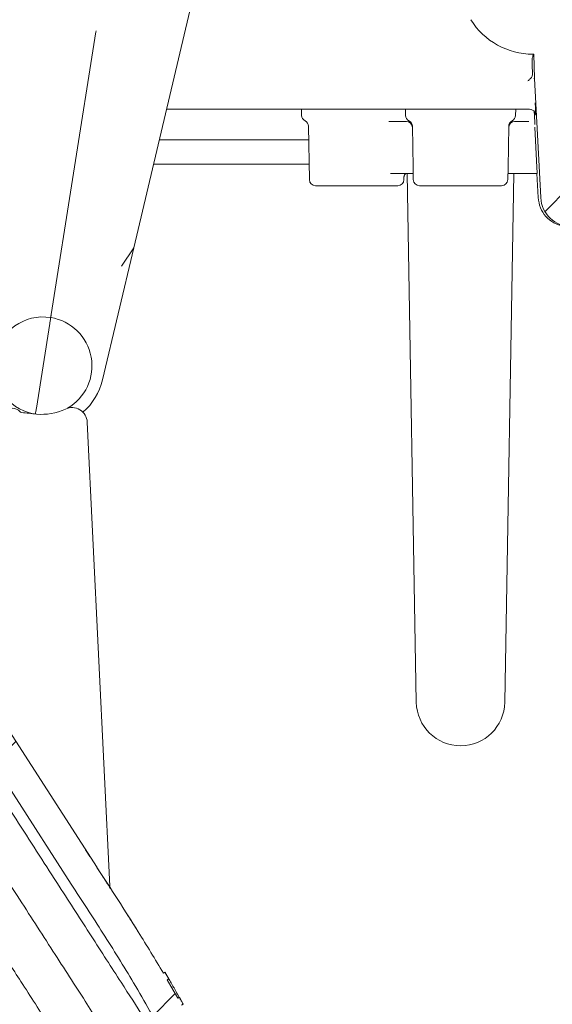
# Model space of a CAD drawing. Units: millimetres. Extents: x 1058 to 3681, y 161 to 3002.
# Drawn here: x 2442 to 2529, y 1994 to 2155 of the extents above; entities that cross this region are included whole.
import ezdxf

# ---------------------------------------------------------------- set-up
doc = ezdxf.new("R2010")
doc.units = ezdxf.units.MM
doc.header["$LTSCALE"] = 15
doc.linetypes.add('SLD-Durchgehend', pattern=[0])

msp = doc.modelspace()

# ---------------------------------------------------------------- hatches: boundary and pattern name
at = {"linetype": 'SLD-Durchgehend', "lineweight": 18}
h = msp.add_hatch(dxfattribs=at)
h.set_pattern_fill('ANSI31', scale=15, angle=2.8e-322, style=0)
edge = h.paths.add_edge_path(flags=0)
edge.add_line((2535.39, 2149.76), (2536, 2149.76))
edge.add_ellipse((2536, 2150.26), major_axis=(0, 0.5), ratio=0.99999, start_angle=180, end_angle=270)
edge.add_line((2536.5, 2150.26), (2536.5, 2164.8))
edge.add_arc((2535.5, 2164.8), 1, 0, 90)
edge.add_line((2535.5, 2165.8), (2528.08, 2165.8))
edge.add_arc((2528.08, 2171.8), 6, 240.5431, 270, ccw=False)
edge.add_line((2525.13, 2166.58), (2469.79, 2197.83))
edge.add_arc((2458.48, 2177.8), 23, 60.5431, 98)
edge.add_line((2455.28, 2200.58), (2391.83, 2191.66))
edge.add_arc((2391.56, 2193.64), 2, 181, 278, ccw=False)
edge.add_line((2389.56, 2193.61), (2389.51, 2196.27))
edge.add_arc((2389.01, 2196.26), 0.5, 1, 90)
edge.add_line((2389.01, 2196.76), (2387, 2196.76))
edge.add_arc((2387, 2196.26), 0.5, 90, 180)
edge.add_line((2386.5, 2196.26), (2386.5, 2194.76))
edge.add_line((2386.5, 2194.76), (2384.87, 2193.13))
edge.add_line((2384.87, 2193.13), (2384.8, 2189.06))
edge.add_line((2384.8, 2189.06), (2384.84, 2186.76))
edge.add_arc((2385.84, 2186.78), 1, 181, 278)
edge.add_line((2385.98, 2185.79), (2392.36, 2186.69))
edge.add_arc((2392.5, 2185.7), 1, 0, 98, ccw=False)
edge.add_line((2393.5, 2185.7), (2393.5, 2180.15))
edge.add_arc((2394.5, 2180.15), 1, 180, 283.3012)
edge.add_line((2394.73, 2179.17), (2396.73, 2179.65))
edge.add_arc((2396.5, 2180.62), 1, 283.3012, 360)
edge.add_line((2397.5, 2180.62), (2397.5, 2186.54))
edge.add_arc((2398.5, 2186.54), 1, 98, 180, ccw=False)
edge.add_line((2398.36, 2187.53), (2455.98, 2195.63))
edge.add_arc((2458.48, 2177.8), 18, 32, 98, ccw=False)
edge.add_line((2473.75, 2187.34), (2479.96, 2177.4))
edge.add_arc((2490.13, 2183.76), 12, 212, 270)
edge.add_line((2490.13, 2171.76), (2505.2, 2171.76))
edge.add_arc((2505.2, 2170.76), 1, 32, 90, ccw=False)
edge.add_line((2506.05, 2171.29), (2515.98, 2155.4))
edge.add_arc((2526.15, 2161.76), 12, 212, 270)
edge.add_line((2526.15, 2149.76), (2526.27, 2149.76))
edge.add_line((2526.27, 2149.76), (2526.41, 2145.76))
edge.add_line((2526.41, 2145.76), (2527.43, 2126.3))
edge.add_arc((2532.42, 2126.56), 5, 183, 270)
edge.add_line((2532.42, 2121.56), (2537.05, 2121.56))
edge.add_arc((2537.05, 2123.56), 2, 270, 360)
edge.add_line((2539.05, 2123.56), (2539.05, 2124.56))
edge.add_arc((2538.05, 2124.56), 1, 0, 90)
edge.add_line((2538.05, 2125.56), (2535.05, 2125.56))
edge.add_arc((2535.05, 2128.56), 3, 180, 270, ccw=False)
edge.add_line((2532.05, 2128.56), (2532.05, 2134.83))
edge.add_arc((2533.05, 2134.83), 1, 107.7849, 180, ccw=False)
edge.add_arc((2532.6, 2136.26), 0.5, 287.7849, 355)
edge.add_line((2533.09, 2136.22), (2533.18, 2137.22))
edge.add_arc((2532.68, 2137.26), 0.5, 355, 450)
edge.add_line((2532.68, 2137.76), (2530.43, 2137.76))
edge.add_arc((2530.43, 2138.26), 0.5, 180, 270, ccw=False)
edge.add_line((2529.93, 2138.26), (2529.93, 2145.26))
edge.add_arc((2530.43, 2145.26), 0.5, 90, 180, ccw=False)
edge.add_line((2530.43, 2145.76), (2533.55, 2145.76))
edge.add_arc((2533.55, 2146.26), 0.5, 270, 345)
edge.add_line((2534.03, 2146.13), (2534.9, 2149.39))
edge.add_spline(control_points=[(2534.9, 2149.39), (2534.91, 2149.41), (2534.91, 2149.42), (2534.92, 2149.44), (2534.93, 2149.47), (2534.94, 2149.5), (2534.96, 2149.53), (2534.99, 2149.58), (2535.03, 2149.62), (2535.07, 2149.65), (2535.12, 2149.69), (2535.17, 2149.72), (2535.22, 2149.73), (2535.27, 2149.75), (2535.33, 2149.76), (2535.39, 2149.76)], knot_values=[-0.000047, -0.000047, -0.000047, -0.000047, 0, 0, 0, 0.000101, 0.000101, 0.000101, 0.000271, 0.000271, 0.000271, 0.00044, 0.00044, 0.00044, 0.000609, 0.000609, 0.000609, 0.000609], weights=[1, 1, 1, 1, 1, 1, 1, 1, 1, 1, 1, 1, 1, 1, 1, 1], degree=3, periodic=0)
h = msp.add_hatch(dxfattribs=at)
h.set_pattern_fill('ANSI31', scale=15, angle=2.8e-322, style=0)
edge = h.paths.add_edge_path(flags=0)
edge.add_line((2381.08, 2106.28), (2382.12, 2104.66))
edge.add_arc((2382.96, 2105.2), 1, 212.8, 287.8)
edge.add_line((2383.27, 2104.24), (2388.33, 2105.87))
edge.add_arc((2388.63, 2104.92), 1, 39.8531, 107.8, ccw=False)
edge.add_spline(control_points=[(2389.4, 2105.56), (2395.85, 2097.83), (2401.81, 2089.73), (2407.26, 2081.27), (2409.06, 2078.47), (2410.87, 2075.67), (2412.67, 2072.87)], knot_values=[0.612067, 0.612067, 0.612067, 0.612067, 0.896272, 0.896272, 0.896272, 0.99057, 0.99057, 0.99057, 0.99057], weights=[0.999915, 0.998681, 0.998709, 1, 1, 1, 1], degree=3, periodic=0)
edge.add_spline(control_points=[(2412.67, 2072.87), (2415.43, 2068.59), (2418.18, 2064.32), (2420.94, 2060.04)], knot_values=[0.002068, 0.002068, 0.002068, 0.002068, 0.017324, 0.017324, 0.017324, 0.017324], weights=[1, 1, 1, 1], degree=3, periodic=0)
edge.add_line((2420.94, 2060.04), (2420.68, 2059.88))
edge.add_spline(control_points=[(2420.68, 2059.88), (2420.76, 2059.77), (2420.83, 2059.65), (2420.91, 2059.54)], knot_values=[0.000243, 0.000243, 0.000243, 0.000243, 0.000653, 0.000653, 0.000653, 0.000653], weights=[1, 1, 1, 1], degree=3, periodic=0)
edge.add_line((2420.91, 2059.54), (2421.16, 2059.7))
edge.add_spline(control_points=[(2421.16, 2059.7), (2424.65, 2054.28), (2428.14, 2048.86), (2431.63, 2043.45), (2437.95, 2033.64), (2444.27, 2023.84), (2450.59, 2014.03)], knot_values=[0.017734, 0.017734, 0.017734, 0.017734, 0.037068, 0.037068, 0.037068, 0.072068, 0.072068, 0.072068, 0.072068], weights=[1, 1, 1, 1, 1, 1, 1], degree=3, periodic=0)
edge.add_spline(control_points=[(2450.59, 2014.03), (2454.04, 2008.68), (2457.55, 2003.36), (2460.79, 1997.89), (2462.61, 1994.83), (2464.35, 1991.74), (2466.03, 1988.61), (2467.67, 1985.55), (2469.24, 1982.46), (2470.75, 1979.33)], knot_values=[0.000245, 0.000245, 0.000245, 0.000245, 0.019342, 0.019342, 0.019342, 0.029992, 0.029992, 0.029992, 0.040398, 0.040398, 0.040398, 0.040398], weights=[1, 1, 1, 1, 1, 1, 1, 1, 1, 1], degree=3, periodic=0)
edge.add_arc((2469.85, 1978.9), 1, -42.2, 25.7469, ccw=False)
edge.add_line((2470.59, 1978.23), (2467.02, 1974.29))
edge.add_arc((2467.76, 1973.62), 1, 137.8, 212.8)
edge.add_line((2466.92, 1973.08), (2467.97, 1971.45))
edge.add_line((2467.97, 1971.45), (2474.19, 1975.46))
edge.add_line((2474.19, 1975.46), (2475.16, 1973.95))
edge.add_line((2475.16, 1973.95), (2473.07, 1964.27))
edge.add_line((2473.07, 1964.27), (2473.61, 1963.43))
edge.add_line((2473.61, 1963.43), (2475.23, 1964.48))
edge.add_line((2475.23, 1964.48), (2481.6, 1968.58))
edge.add_arc((2481.06, 1969.42), 1, 302.8, 392.8)
edge.add_line((2481.9, 1969.96), (2477.43, 1976.89))
edge.add_spline(control_points=[(2477.43, 1976.89), (2477.4, 1976.93), (2477.38, 1976.98), (2477.36, 1977.02)], knot_values=[0, 0, 0, 0, 0.000143, 0.000143, 0.000143, 0.000143], weights=[1, 1, 1, 1], degree=3, periodic=0)
edge.add_spline(control_points=[(2477.36, 1977.02), (2474.68, 1982.87), (2471.77, 1988.63), (2468.64, 1994.26)], knot_values=[0.00035, 0.00035, 0.00035, 0.00035, 0.019671, 0.019671, 0.019671, 0.019671], weights=[1, 1, 1, 1], degree=3, periodic=0)
edge.add_line((2468.64, 1994.26), (2468.89, 1994.42))
edge.add_spline(control_points=[(2468.89, 1994.42), (2468.69, 1994.79), (2468.48, 1995.16), (2468.28, 1995.53)], knot_values=[0.000155, 0.000155, 0.000155, 0.000155, 0.001418, 0.001418, 0.001418, 0.001418], weights=[1, 1, 1, 1], degree=3, periodic=0)
edge.add_line((2468.28, 1995.53), (2468.03, 1995.36))
edge.add_spline(control_points=[(2468.03, 1995.36), (2467.46, 1996.38), (2466.88, 1997.38), (2466.3, 1998.39)], knot_values=[0.020932, 0.020932, 0.020932, 0.020932, 0.024415, 0.024415, 0.024415, 0.024415], weights=[1, 1, 1, 1], degree=3, periodic=0)
edge.add_line((2466.3, 1998.39), (2466.55, 1998.55))
edge.add_spline(control_points=[(2466.55, 1998.55), (2466.34, 1998.92), (2466.13, 1999.28), (2465.91, 1999.64)], knot_values=[0.004903, 0.004903, 0.004903, 0.004903, 0.006164, 0.006164, 0.006164, 0.006164], weights=[1, 1, 1, 1], degree=3, periodic=0)
edge.add_line((2465.91, 1999.64), (2465.66, 1999.48))
edge.add_spline(control_points=[(2465.66, 1999.48), (2464.33, 2001.75), (2462.96, 2004), (2461.55, 2006.23), (2459.33, 2009.75), (2457.05, 2013.24), (2454.79, 2016.74)], knot_values=[0.025676, 0.025676, 0.025676, 0.025676, 0.033572, 0.033572, 0.033572, 0.046058, 0.046058, 0.046058, 0.046058], weights=[1, 1, 1, 1, 1, 1, 1], degree=3, periodic=0)
edge.add_spline(control_points=[(2454.79, 2016.74), (2448.47, 2026.54), (2442.15, 2036.35), (2435.83, 2046.16), (2429.51, 2055.96), (2423.2, 2065.77), (2416.88, 2075.58)], knot_values=[0.001034, 0.001034, 0.001034, 0.001034, 0.036034, 0.036034, 0.036034, 0.071034, 0.071034, 0.071034, 0.071034], weights=[1, 1, 1, 1, 1, 1, 1], degree=3, periodic=0)
edge.add_spline(control_points=[(2416.88, 2075.58), (2415.07, 2078.38), (2413.26, 2081.18), (2411.46, 2083.98), (2404.99, 2094.02), (2397.82, 2103.57), (2389.98, 2112.59)], knot_values=[0.056579, 0.056579, 0.056579, 0.056579, 0.150877, 0.150877, 0.150877, 0.48813, 0.48813, 0.48813, 0.48813], weights=[1, 1, 1, 1, 0.998132, 0.997971, 0.999519], degree=3, periodic=0)
edge.add_arc((2382.43, 2106.03), 10, 41.0056, 77.8)
edge.add_line((2384.54, 2115.8), (2381.49, 2116.46))
edge.add_arc((2380.43, 2111.58), 5, 77.8, 122.8)
edge.add_line((2377.72, 2115.78), (2376.1, 2114.73))
edge.add_line((2376.1, 2114.73), (2376.64, 2113.89))
edge.add_line((2376.64, 2113.89), (2386.32, 2111.8))
edge.add_line((2386.32, 2111.8), (2387.3, 2110.29))
edge.add_line((2387.3, 2110.29), (2381.08, 2106.28))

# ---------------------------------------------------------------- linework, layer by layer
at = {"color": 7, "linetype": 'SLD-Durchgehend', "lineweight": 18}
for p, q in [((2460.81, 2118.1), (2474.05, 2174.12)), ((2447.3, 2107.18), (2454.62, 2153.44)), ((2526.15, 2149.76), (2526.27, 2149.76)), ((2526.15, 2149.52), (2526.18, 2149.67)), ((2526.27, 2149.76), (2526.41, 2145.76)), ((2525.68, 2145.74), (2525.89, 2145.96)), ((2526.31, 2145.76), (2526.41, 2145.76)), ((2527.43, 2126.3), (2526.41, 2145.76)), ((2521.25, 2140.76), (2466.17, 2140.76)), ((2488.27, 2140.76), (2488.29, 2139.75)), ((2505.29, 2139.75), (2505.27, 2140.76)), ((2525.61, 2140.76), (2522.3, 2140.76)), ((2523.31, 2139.75), (2523.33, 2140.76)), ((2526.36, 2140.4), (2526.4, 2139.78)), ((2502.59, 2138.76), (2502.69, 2138.76)), ((2505.42, 2138.76), (2502.69, 2138.76)), ((2505.42, 2138.76), (2505.46, 2138.76)), ((2523.14, 2138.76), (2523.18, 2138.76)), ((2525.47, 2138.76), (2523.18, 2138.76)), ((2489.42, 2137.98), (2489.57, 2129.25)), ((2506.54, 2131.25), (2506.42, 2137.98)), ((2522.07, 2131.25), (2522.18, 2137.98)), ((2526.46, 2137.81), (2526.8, 2131.21)), ((2489.46, 2135.76), (2464.98, 2135.76)), ((2478.53, 2131.76), (2478.56, 2131.76)), ((2478.56, 2131.76), (2489.53, 2131.76)), ((2506.54, 2131.25), (2506.57, 2129.25)), ((2522.03, 2129.25), (2522.07, 2131.25)), ((2503.05, 2130.26), (2502.82, 2130.26)), ((2506.55, 2130.26), (2504.63, 2130.26)), ((2505.03, 2129.25), (2505.04, 2129.58)), ((2505.55, 2130.26), (2507.06, 2043.78)), ((2521.54, 2043.78), (2523.05, 2130.26)), ((2524.19, 2130.26), (2522.05, 2130.26)), ((2526.8, 2130.26), (2527.01, 2126.3)), ((2504.03, 2128.26), (2490.57, 2128.26)), ((2521.03, 2128.26), (2507.57, 2128.26)), ((2460.81, 2118.1), (2455.7, 2096.49)), ((2458.8, 2115.12), (2460.81, 2118.1)), ((2444.87, 2091.88), (2447.06, 2105.7)), ((2453.2, 2089.59), (2456.91, 2013.69)), ((2452.93, 2019.63), (2453.62, 2018.56)), ((2454.94, 2016.51), (2454.89, 2016.59)), ((2465.66, 1999.48), (2465.91, 1999.64)), ((2465.66, 1999.48), (2465.66, 1999.48)), ((2465.91, 1999.64), (2466.55, 1998.55)), ((2466.55, 1998.55), (2466.3, 1998.39)), ((2466.3, 1998.39), (2468.03, 1995.36)), ((2467.8, 1996.32), (2467.51, 1996.85)), ((2468.27, 1995.52), (2468, 1995.99)), ((2468.03, 1995.36), (2468.28, 1995.53)), ((2468.28, 1995.53), (2468.89, 1994.42)), ((2468.89, 1994.42), (2468.64, 1994.26))]:
    msp.add_line(p, q, dxfattribs=at)
at = {"color": 7, "linetype": 'SLD-Durchgehend', "lineweight": 18, "flags": 128}
for points in [[(2454.8, 2016.74), (2435.83, 2046.16), (2416.88, 2075.58)], [(2450.59, 2014.03), (2431.63, 2043.45), (2421.16, 2059.7)]]:
    msp.add_lwpolyline(points, dxfattribs=at)
at = {"color": 7, "linetype": 'SLD-Durchgehend', "lineweight": 18}
for centre, radius, start, end in [((2526.15, 2161.76), 12, 212, 270), ((2525.61, 2139.76), 1, 2.9994, 89.9995), ((2525.61, 2139.76), 1, 31.6583, 89.9998), ((2489.29, 2139.76), 1, 181, 244.2509), ((2488.42, 2137.96), 1, 1, 64.2509), ((2506.29, 2139.76), 1, 181, 244.2509), ((2505.42, 2137.76), 1, 1, 90), ((2505.42, 2137.96), 1, 1, 64.2509), ((2523.18, 2137.96), 1, 115.7491, 179), ((2523.18, 2137.76), 1, 90, 179), ((2522.31, 2139.76), 1, 295.7491, 359), ((2490.57, 2129.26), 1, 181, 270), ((2504.03, 2129.26), 1, 270, 359), ((2507.57, 2129.26), 1, 181, 270), ((2521.03, 2129.26), 1, 270, 359), ((2532.42, 2126.56), 5, 183, 270), ((2445.97, 2098.79), 8, 81, 258.3769), ((2445.97, 2098.79), 8, 299.8897, 81), ((2445.97, 2098.79), 10, 310.7429, 346.6988), ((2441.01, 2090.35), 1.5, 41.224, 123.29), ((2445.77, 2099.86), 9, 264.4196, 295.402), ((2450.7, 2089.47), 2.5, 2.8, 115.402), ((2442.52, 2091.66), 0.5, 221.224, 263.0131), ((2454.62, 2190.43), 100, 263.0131, 264.4196), ((2514.3, 2043.9), 7.24, 181, 359)]:
    msp.add_arc(centre, radius, start, end, dxfattribs=at)
for points, knots in [([(2454.65, 2153.6), (2454.65, 2153.6), (2454.64, 2153.55), (2454.63, 2153.49), (2454.62, 2153.44)], [0, 0, 0, 0, 0.047836, 1, 1, 1, 1]), ([(2526.18, 2149.76), (2526.18, 2149.75), (2526.18, 2149.74), (2526.18, 2149.68), (2526.18, 2149.67)], [0, 0, 0, 0, 0.7855409, 1, 1, 1, 1]), ([(2526.02, 2148.79), (2526.03, 2148.89), (2526.04, 2149.1), (2526.11, 2149.34), (2526.14, 2149.47), (2526.15, 2149.52)], [0, 0, 0, 0, 0.366154, 0.730332, 1, 1, 1, 1]), ([(2526.07, 2146.53), (2526.06, 2147.19), (2526.04, 2147.95), (2526.02, 2148.7), (2526.02, 2148.79)], [0, 0, 0, 0, 0.882779, 1, 1, 1, 1]), ([(2525.89, 2145.96), (2525.94, 2146.02), (2526.02, 2146.13), (2526.07, 2146.34), (2526.07, 2146.47), (2526.07, 2146.53)], [0, 0, 0, 0, 0.3714332, 0.7419808, 1, 1, 1, 1]), ([(2525.33, 2145.38), (2525.33, 2145.38), (2525.45, 2145.5), (2525.56, 2145.62), (2525.68, 2145.74)], [0, 0, 0, 0, 0.01254, 1, 1, 1, 1]), ([(2526.61, 2140.06), (2526.61, 2140.07), (2526.6, 2140.17), (2526.58, 2140.54), (2526.56, 2141.12), (2526.53, 2141.57), (2526.52, 2141.8)], [0, 0, 0, 0, 0.06347, 0.3755, 0.687761, 1, 1, 1, 1]), ([(2522.3, 2140.76), (2522.15, 2140.76), (2521.78, 2140.76), (2521.45, 2140.76), (2521.25, 2140.76)], [0, 0, 0, 0, 0.385833, 1, 1, 1, 1]), ([(2526.46, 2140.29), (2526.48, 2140.26), (2526.52, 2140.2), (2526.56, 2140.09), (2526.59, 2139.98), (2526.6, 2139.92), (2526.61, 2139.9), (2526.61, 2139.88), (2526.61, 2139.88), (2526.61, 2139.88)], [0, 0, 0, 0, 0.128422, 0.402124, 0.59798, 0.698635, 0.770292, 0.858609, 1, 1, 1, 1]), ([(2526.4, 2139.78), (2526.41, 2139.59), (2526.42, 2139.21), (2526.45, 2138.68), (2526.46, 2138.34), (2526.46, 2138.25), (2526.46, 2138.25)], [0, 0, 0, 0, 0.292571, 0.583736, 0.992689, 1, 1, 1, 1]), ([(2471.46, 2131.75), (2470.13, 2131.75), (2467.65, 2131.76), (2465.18, 2131.76), (2464.04, 2131.76)], [0, 0, 0, 0, 0.5388474, 1, 1, 1, 1]), ([(2478.53, 2131.76), (2477.2, 2131.76), (2474.85, 2131.75), (2472.49, 2131.75), (2471.46, 2131.75)], [0, 0, 0, 0, 0.564433, 1, 1, 1, 1]), ([(2526.8, 2131.21), (2526.8, 2131.21), (2526.81, 2131.02), (2526.82, 2130.68), (2526.83, 2130.33), (2526.83, 2130.28), (2526.83, 2130.26)], [0, 0, 0, 0, 0.003196, 0.392751, 0.746078, 1, 1, 1, 1]), ([(2504.63, 2130.26), (2504.47, 2130.26), (2504.16, 2130.26), (2503.58, 2130.26), (2503.2, 2130.26), (2503.05, 2130.26)], [0, 0, 0, 0, 0.370844, 0.741689, 1, 1, 1, 1]), ([(2505.04, 2129.58), (2505.04, 2129.59), (2505.03, 2129.66), (2505.05, 2129.77), (2505.08, 2129.87), (2505.1, 2129.93), (2505.11, 2129.96), (2505.12, 2129.98), (2505.13, 2130), (2505.14, 2130.02), (2505.12, 2129.99), (2505.16, 2130.04), (2505.18, 2130.07)], [0, 0, 0, 0, 0.0280817, 0.1188178, 0.1849912, 0.2168383, 0.2391889, 0.2651765, 0.3089355, 0.4085295, 0.7178917, 1, 1, 1, 1]), ([(2505.15, 2130.04), (2505.15, 2130.04), (2505.16, 2130.05), (2505.31, 2130.22), (2505.55, 2130.23), (2505.65, 2130.23)], [0, 0, 0, 0, 0.289163, 0.695305, 1, 1, 1, 1]), ([(2523.26, 2130.26), (2523.3, 2130.26), (2523.36, 2130.26), (2523.76, 2130.26), (2523.9, 2130.26)], [0, 0, 0, 0, 0.674888, 1, 1, 1, 1]), ([(2526.83, 2130.26), (2526.76, 2130.26), (2526.49, 2130.26), (2525.96, 2130.26), (2525.28, 2130.26), (2524.64, 2130.26), (2524.34, 2130.26), (2524.19, 2130.26)], [0, 0, 0, 0, 0.0832919, 0.3109955, 0.5400955, 0.7700639, 1, 1, 1, 1]), ([(2527.01, 2126.3), (2527.09, 2125.74), (2527.26, 2124.62), (2528.2, 2123.17), (2529.53, 2122.11), (2530.88, 2121.62), (2531.72, 2121.58), (2532, 2121.56)], [0, 0, 0, 0, 0.222212, 0.444447, 0.66664, 0.888726, 1, 1, 1, 1]), ([(2447.22, 2106.69), (2447.22, 2106.69), (2447.22, 2106.69), (2447.21, 2106.67), (2447.2, 2106.56), (2447.16, 2106.33), (2447.11, 2106.04), (2447.08, 2105.81), (2447.06, 2105.7)], [0, 0, 0, 0, 0.02314, 0.141413, 0.356088, 0.570737, 0.785368, 1, 1, 1, 1]), ([(2447.22, 2106.69), (2447.22, 2106.69), (2447.22, 2106.69), (2447.22, 2106.7), (2447.23, 2106.76), (2447.25, 2106.87), (2447.27, 2107.02), (2447.29, 2107.13), (2447.3, 2107.18)], [0, 0, 0, 0, 0.017151, 0.1423113, 0.3570106, 0.5714184, 0.7857072, 1, 1, 1, 1]), ([(2389.47, 2105.45), (2389.5, 2105.4), (2389.58, 2105.28), (2390.18, 2104.34), (2391.12, 2102.88), (2392.33, 2101.02), (2393.83, 2098.69), (2395.58, 2095.97), (2397.53, 2092.95), (2399.65, 2089.65), (2401.97, 2086.05), (2404.72, 2081.78), (2407.92, 2076.83), (2411.6, 2071.11), (2415.48, 2065.09), (2419.43, 2058.96), (2423.35, 2052.87), (2427.26, 2046.81), (2431.22, 2040.67), (2435.02, 2034.77), (2438.61, 2029.2), (2442, 2023.95), (2445.34, 2018.75), (2448.45, 2013.93), (2451.29, 2009.53), (2453.87, 2005.51), (2456.37, 2001.64), (2459.31, 1997.09), (2461.9, 1993.07), (2464.11, 1989.63), (2466.05, 1986.63), (2467.64, 1984.15), (2468.89, 1982.22), (2469.79, 1980.81), (2470.4, 1979.87), (2470.5, 1979.72), (2470.51, 1979.7)], [0, 0, 0, 0, 0.021214, 0.052515, 0.079167, 0.105821, 0.133596, 0.161375, 0.187979, 0.214587, 0.241948, 0.269312, 0.305137, 0.340968, 0.378088, 0.415212, 0.449727, 0.484244, 0.519687, 0.55513, 0.585649, 0.616168, 0.647361, 0.678552, 0.704603, 0.730653, 0.757235, 0.783814, 0.828703, 0.851628, 0.874552, 0.915714, 0.9368, 0.957885, 0.992903, 1, 1, 1, 1]), ([(2466.92, 1973.08), (2466.9, 1973.11), (2466.86, 1973.17), (2466.54, 1973.67), (2466.02, 1974.47), (2465.3, 1975.59), (2464.4, 1976.99), (2463.32, 1978.66), (2462.07, 1980.6), (2460.61, 1982.86), (2458.95, 1985.44), (2457.08, 1988.34), (2455.06, 1991.48), (2452.8, 1994.99), (2450.31, 1998.85), (2447.58, 2003.09), (2444.72, 2007.52), (2441.61, 2012.35), (2438.27, 2017.53), (2434.69, 2023.09), (2431.02, 2028.78), (2427.17, 2034.75), (2423.2, 2040.91), (2419.09, 2047.29), (2414.98, 2053.68), (2410.9, 2060), (2406.94, 2066.15), (2403.07, 2072.16), (2399.33, 2077.96), (2396.12, 2082.94), (2393.45, 2087.08), (2391.25, 2090.49), (2389.21, 2093.65), (2387.39, 2096.49), (2385.8, 2098.94), (2384.47, 2101.02), (2383.4, 2102.67), (2382.66, 2103.82), (2382.43, 2104.18), (2382.32, 2104.34)], [0, 0, 0, 0, 0.020604, 0.041208, 0.062401, 0.083595, 0.104186, 0.124778, 0.145858, 0.16694, 0.189813, 0.212688, 0.236063, 0.259439, 0.285853, 0.312268, 0.33925, 0.366233, 0.396978, 0.427725, 0.459186, 0.490648, 0.524924, 0.5592, 0.594426, 0.62965, 0.664613, 0.699572, 0.735788, 0.771998, 0.797512, 0.823024, 0.84923, 0.875433, 0.900988, 0.926541, 0.953086, 0.979628, 1, 1, 1, 1]), ([(2444.87, 2091.88), (2444.85, 2091.76), (2444.82, 2091.54), (2444.77, 2091.25), (2444.74, 2091.02), (2444.72, 2090.95), (2444.72, 2090.91)], [0, 0, 0, 0, 0.2499828, 0.4999649, 0.7499667, 1, 1, 1, 1]), ([(2466.76, 1960.21), (2466.75, 1960.23), (2466.71, 1960.29), (2466.42, 1960.74), (2465.89, 1961.57), (2465.02, 1962.91), (2463.75, 1964.88), (2461.99, 1967.62), (2459.81, 1971), (2457.27, 1974.95), (2454.4, 1979.4), (2450.97, 1984.72), (2446.93, 1990.99), (2442.63, 1997.66), (2438.19, 2004.55), (2433.72, 2011.49), (2428.91, 2018.95), (2423.82, 2026.85), (2418.45, 2035.19), (2412.98, 2043.66), (2408.4, 2050.78), (2405.76, 2054.88), (2404.86, 2056.26)], [0, 0, 0, 0, 0.028748, 0.060291, 0.094894, 0.133045, 0.175261, 0.222045, 0.274008, 0.318917, 0.36804, 0.421677, 0.480022, 0.543235, 0.596342, 0.652363, 0.711099, 0.772208, 0.835498, 0.902551, 0.967143, 1, 1, 1, 1]), ([(2454.79, 2016.74), (2457.07, 2013.25), (2460.8, 2007.56), (2464.3, 2001.73), (2465.66, 1999.48)], [0, 0, 0, 0, 0.612652, 1, 1, 1, 1]), ([(2457.02, 2013.29), (2457.01, 2013.29), (2456.99, 2013.33), (2456.8, 2013.62), (2456.47, 2014.14), (2455.82, 2015.15), (2455.31, 2015.94), (2454.94, 2016.51)], [0, 0, 0, 0, 0.024898, 0.122209, 0.350455, 0.536838, 1, 1, 1, 1]), ([(2470.75, 1979.33), (2469.2, 1982.44), (2466.07, 1988.72), (2461.05, 1997.61), (2455.79, 2006.02), (2452.32, 2011.36), (2450.59, 2014.03)], [0, 0, 0, 0, 0.259192, 0.524428, 0.762154, 1, 1, 1, 1]), ([(2461.3, 2006.62), (2461.23, 2006.73), (2460.74, 2007.53), (2460.12, 2008.47), (2459.6, 2009.29)], [0, 0, 0, 0, 0.138825, 1, 1, 1, 1]), ([(2466.55, 1998.55), (2466.44, 1998.73), (2466.23, 1999.1), (2466.02, 1999.46), (2465.91, 1999.65)], [0, 0, 0, 0, 0.491445, 1, 1, 1, 1]), ([(2467.51, 1996.85), (2467.48, 1996.91), (2467.42, 1997.02), (2467.23, 1997.36), (2466.98, 1997.79), (2466.74, 1998.22), (2466.59, 1998.46), (2466.54, 1998.55)], [0, 0, 0, 0, 0.218465, 0.436921, 0.655589, 0.874482, 1, 1, 1, 1]), ([(2467.99, 1995.98), (2467.98, 1996), (2467.94, 1996.07), (2467.88, 1996.18), (2467.83, 1996.27), (2467.81, 1996.31), (2467.8, 1996.32)], [0, 0, 0, 0, 0.12451, 0.48643, 0.848193, 1, 1, 1, 1]), ([(2468.89, 1994.42), (2468.79, 1994.6), (2468.59, 1994.97), (2468.38, 1995.34), (2468.28, 1995.53)], [0, 0, 0, 0, 0.49429, 1, 1, 1, 1])]:
    msp.add_open_spline(points, degree=3, knots=knots, dxfattribs=at)

doc.saveas('drawing.dxf')
